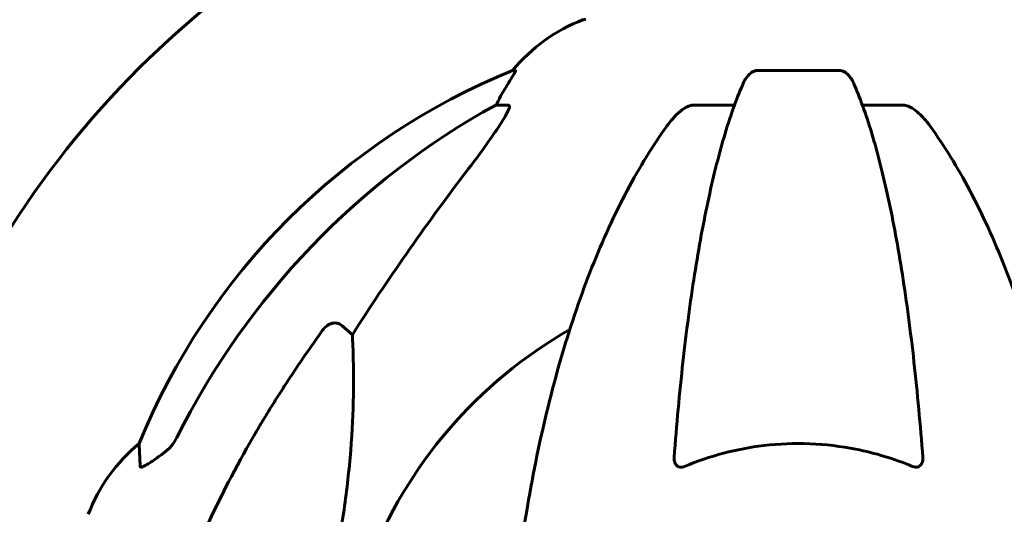
# Model space of a CAD drawing. Units: millimetres. Extents: x 5781 to 15104, y -776 to 13964.
# Drawn here: x 9939 to 10084, y 11845 to 11917 of the extents above; entities that cross this region are included whole.
import ezdxf

# ---------------------------------------------------------------- set-up
doc = ezdxf.new("R2010")
doc.units = ezdxf.units.MM
doc.header["$LTSCALE"] = 80
doc.layers.add('Widoczne (ISO)', color=7, linetype='Continuous', lineweight=60)
doc.layers.add('Wymiar (ISO)', color=116, linetype='Continuous', lineweight=18)
doc.styles.add('Tekst etykiety (ISO)', font='tahoma.ttf')
doc.dimstyles.new('Domyślne (ISO)', dxfattribs={"dimscale": 80, "dimtxt": 3.5, "dimasz": 2.5, "dimexe": 3.175, "dimexo": 0, "dimgap": 0.762, "dimtad": 1, "dimtoh": 1, "dimdec": 0, "dimrnd": 1e-08, "dimzin": 0, "dimtxsty": 'Tekst etykiety (ISO)', "dimcen": 0.09, "dimdle": 10, "dimclrd": 256, "dimclre": 256, "dimclrt": 256, "dimadec": 0, "dimazin": 0, "dimtfac": 0.714286, "dimtdec": 0, "dimtmove": 0, "dimatfit": 3, "dimfxl": 0, "dimtolj": 1, "dimtzin": 0, "dimlwd": -1, "dimlwe": -1, "dimarcsym": 0})

# ---------------------------------------------------------------- blocks, each defined once
blk = doc.blocks.new('*D9')
at = {"layer": 'Defpoints', "color": 0}
for p in [(10053.76, 13963.72), (13507.91, 13963.72), (11388.8, 10812.85)]:
    blk.add_point(p, dxfattribs=at)
at = {"layer": 'Wymiar (ISO)'}
for p, q in [((10053.76, 13963.72), (13761.91, 13963.72)), ((13507.91, 11012.85), (13507.91, 13763.72)), ((11388.8, 10812.85), (13761.91, 10812.85))]:
    blk.add_line(p, q, dxfattribs=at)
for points in [[(13474.58, 13763.72), (13541.25, 13763.72), (13507.91, 13963.72)], [(13474.58, 11012.85), (13541.25, 11012.85), (13507.91, 10812.85)]]:
    blk.add_solid(points, dxfattribs=at)
at = {"layer": 'Wymiar (ISO)', "insert": (13155.29, 12388.29), "char_height": 280, "attachment_point": 2, "rotation": 90, "style": 'Tekst etykiety (ISO)'}
blk.add_mtext('\\A1;3151', dxfattribs=at)

msp = doc.modelspace()

# ---------------------------------------------------------------- linework, layer by layer
at = {"layer": 'Widoczne (ISO)'}
for p, q in [((10012.07, 11909.89), (10011.64, 11909.89)), ((10059.74, 11909.89), (10047.69, 11909.89)), ((10009.16, 11904.8), (10010.98, 11904.8)), ((10038.4, 11904.8), (10044.3, 11904.8)), ((10063.13, 11904.8), (10069.03, 11904.8)), ((9986.48, 11872.32), (9988.05, 11870.94))]:
    msp.add_line(p, q, dxfattribs=at)
for centre, radius, start, end in [((10053.72, 11812.85), 137.5, 124.8526, 151.6019), ((10030.94, 11894.01), 25, 110.8133, 140.5544), ((10022.42, 11916.44), 1, 90, 110.8133), ((10049.31, 11817.26), 100, 112.1283, 157.8717), ((10053.72, 11812.85), 67.82, 119.7583, 159.0022), ((9972.55, 11835.62), 25, 129.4456, 159.1867)]:
    msp.add_arc(centre, radius, start, end, dxfattribs=at)
for centre, major_axis, ratio, start_param, end_param in [((10031.36, 11894.01), (0, -25), 0.981627, 4.176968, 4.238597), ((10062.81, 11803.62), (0, -115), 0.981627, 3.636886, 4.241328), ((10005.16, 11907.69), (0, 5), 0.981627, 4.093994, 4.238597), ((10243.92, 11672.65), (0, -345), 0.906308, 4.014117, 4.100088)]:
    msp.add_ellipse(centre, major_axis=major_axis, ratio=ratio, start_param=start_param, end_param=end_param, dxfattribs=at)
for points, knots in [([(10012.07, 11909.89), (10012.09, 11909.89), (10012.09, 11909.87), (10012.06, 11909.78), (10012.03, 11909.71), (10011.91, 11909.49), (10011.8, 11909.32), (10011.49, 11908.81), (10011.26, 11908.44), (10010.77, 11907.63), (10010.51, 11907.19), (10010.26, 11906.76)], [0, 0, 0, 0, 0.0396836, 0.0396836, 0.0905188, 0.0905188, 0.1673316, 0.1673316, 0.2736365, 0.2736365, 0.3778204, 0.3778204, 0.3778204, 0.3778204]), ([(10045.63, 11908.1), (10045.71, 11908.28), (10045.81, 11908.46), (10046.15, 11909.01), (10046.44, 11909.33), (10046.89, 11909.65), (10047.05, 11909.74), (10047.3, 11909.83), (10047.38, 11909.85), (10047.54, 11909.88), (10047.62, 11909.89), (10047.69, 11909.89)], [0.1632559, 0.1632559, 0.1632559, 0.1632559, 0.2355522, 0.2355522, 0.4078692, 0.4078692, 0.4868555, 0.4868555, 0.5223203, 0.5223203, 0.5562282, 0.5562282, 0.5562282, 0.5562282]), ([(10059.74, 11909.89), (10059.87, 11909.89), (10060, 11909.87), (10060.28, 11909.78), (10060.44, 11909.71), (10060.78, 11909.49), (10060.98, 11909.32), (10061.41, 11908.82), (10061.63, 11908.48), (10061.8, 11908.1)], [0, 0, 0, 0, 0.0396836, 0.0396836, 0.0905188, 0.0905188, 0.1673316, 0.1673316, 0.2678087, 0.2678087, 0.2678087, 0.2678087]), ([(10045.63, 11908.1), (10045.16, 11907.03), (10044.7, 11905.88), (10043.79, 11903.38), (10043.35, 11902.04), (10042.49, 11899.19), (10042.08, 11897.68), (10041.27, 11894.51), (10040.88, 11892.84), (10040.13, 11889.35), (10039.76, 11887.54), (10039.07, 11883.79), (10038.74, 11881.84), (10038.11, 11877.8), (10037.8, 11875.71), (10037.23, 11871.4), (10036.96, 11869.19), (10036.46, 11864.67), (10036.22, 11862.36), (10035.79, 11857.66), (10035.59, 11855.27), (10035.41, 11852.85)], [0.757825, 0.757825, 0.757825, 0.757825, 1.53194, 1.53194, 2.306055, 2.306055, 3.08017, 3.08017, 3.854285, 3.854285, 4.6284, 4.6284, 5.402516, 5.402516, 6.176631, 6.176631, 6.950746, 6.950746, 7.724861, 7.724861, 8.498976, 8.498976, 8.498976, 8.498976]), ([(10072.02, 11852.85), (10071.84, 11855.27), (10071.64, 11857.66), (10071.21, 11862.36), (10070.97, 11864.67), (10070.47, 11869.19), (10070.2, 11871.4), (10069.63, 11875.71), (10069.32, 11877.8), (10068.69, 11881.84), (10068.36, 11883.79), (10067.67, 11887.54), (10067.31, 11889.35), (10066.55, 11892.84), (10066.16, 11894.51), (10065.36, 11897.68), (10064.94, 11899.19), (10064.08, 11902.04), (10063.64, 11903.38), (10062.73, 11905.88), (10062.27, 11907.03), (10061.8, 11908.1)], [0.432042, 0.432042, 0.432042, 0.432042, 1.206157, 1.206157, 1.980271, 1.980271, 2.754386, 2.754386, 3.5285, 3.5285, 4.302615, 4.302615, 5.07673, 5.07673, 5.850844, 5.850844, 6.624959, 6.624959, 7.399073, 7.399073, 8.173188, 8.173188, 8.173188, 8.173188]), ([(10011.13, 11904.34), (10011.16, 11904.42), (10011.17, 11904.49), (10011.18, 11904.67), (10011.14, 11904.75), (10011.05, 11904.79), (10011.02, 11904.8), (10010.98, 11904.8)], [-0.1558142, -0.1558142, -0.1558142, -0.1558142, -0.1088399, -0.1088399, -0.0285547, -0.0285547, 0, 0, 0, 0]), ([(10038.4, 11904.8), (10038.16, 11904.8), (10037.92, 11904.75), (10037.45, 11904.6), (10037.23, 11904.5), (10037, 11904.36), (10036.98, 11904.35), (10036.96, 11904.34)], [-0.6576908, -0.6576908, -0.6576908, -0.6576908, -0.5826884, -0.5826884, -0.5093339, -0.5093339, -0.502027, -0.502027, -0.502027, -0.502027]), ([(10070.47, 11904.34), (10070.34, 11904.42), (10070.21, 11904.49), (10069.82, 11904.67), (10069.56, 11904.75), (10069.21, 11904.79), (10069.12, 11904.8), (10069.03, 11904.8)], [-0.1558142, -0.1558142, -0.1558142, -0.1558142, -0.1088397, -0.1088397, -0.0285546, -0.0285546, 0, 0, 0, 0]), ([(10011.13, 11904.34), (10011.06, 11904.13), (10010.94, 11903.87), (10010.5, 11903.03), (10010, 11902.21), (10008.13, 11899.41), (10006.46, 11897.13), (10004.42, 11894.45)], [0.1601511, 0.1601511, 0.1601511, 0.1601511, 0.2790519, 0.2790519, 0.5595742, 0.5595742, 1.0331286, 1.0331286, 1.0331286, 1.0331286]), ([(10034.33, 11901.68), (10034.42, 11901.8), (10034.51, 11901.92), (10035.04, 11902.61), (10035.78, 11903.5), (10036.75, 11904.2), (10036.85, 11904.27), (10036.96, 11904.34)], [1.1708843, 1.1708843, 1.1708843, 1.1708843, 1.2514202, 1.2514202, 1.6438115, 1.6438115, 1.6866908, 1.6866908, 1.6866908, 1.6866908]), ([(10070.47, 11904.34), (10070.81, 11904.13), (10071.12, 11903.87), (10071.95, 11903.13), (10072.52, 11902.48), (10073.1, 11901.68)], [0.1601511, 0.1601511, 0.1601511, 0.1601511, 0.2789651, 0.2789651, 0.5122097, 0.5122097, 0.5122097, 0.5122097]), ([(10034.33, 11901.68), (10032.27, 11898.82), (10030.33, 11895.66), (10026.64, 11888.71), (10024.92, 11884.93), (10021.72, 11876.86), (10020.26, 11872.57), (10017.62, 11863.62), (10016.45, 11858.94), (10014.39, 11849.18), (10013.5, 11844.12), (10012.78, 11838.94)], [1.287504, 1.287504, 1.287504, 1.287504, 2.880209, 2.880209, 4.472914, 4.472914, 6.065619, 6.065619, 7.658324, 7.658324, 9.251029, 9.251029, 9.251029, 9.251029]), ([(10094.65, 11838.94), (10093.93, 11844.12), (10093.04, 11849.18), (10090.98, 11858.94), (10089.81, 11863.62), (10087.17, 11872.57), (10085.71, 11876.86), (10082.51, 11884.93), (10080.79, 11888.71), (10077.11, 11895.66), (10075.16, 11898.82), (10073.1, 11901.68)], [3.005579, 3.005579, 3.005579, 3.005579, 4.598334, 4.598334, 6.191088, 6.191088, 7.783843, 7.783843, 9.376598, 9.376598, 10.969353, 10.969353, 10.969353, 10.969353]), ([(9983.65, 11871.61), (9983.65, 11871.61), (9983.65, 11871.62), (9983.83, 11871.86), (9984.08, 11872.12), (9984.54, 11872.44), (9984.82, 11872.58), (9985.07, 11872.64), (9985.31, 11872.7), (9985.61, 11872.71), (9986.07, 11872.6), (9986.31, 11872.48), (9986.48, 11872.33), (9986.48, 11872.32), (9986.48, 11872.32)], [1.1658431, 1.1658431, 1.1658431, 1.1658431, 1.166835, 1.166835, 1.2608412, 1.2608412, 1.3451697, 1.3451697, 1.3451697, 1.4277438, 1.4277438, 1.5006257, 1.5006257, 1.5007309, 1.5007309, 1.5007309, 1.5007309]), ([(9988.05, 11870.94), (9988.11, 11869.83), (9988.16, 11868.62), (9988.3, 11862.95), (9988.18, 11857.64), (9987.34, 11848.96), (9986.97, 11846), (9986.48, 11842.85)], [-7.441453, -7.441453, -7.441453, -7.441453, -6.631063, -6.631063, -3.871284, -3.871284, -2.578772, -2.578772, -2.578772, -2.578772]), ([(9960.26, 11853.52), (9960.67, 11853.8), (9961.05, 11854.15), (9961.7, 11854.92), (9961.99, 11855.35), (9962.22, 11855.81)], [0, 0, 0, 0, 0.1523434, 0.1523434, 0.306473, 0.306473, 0.306473, 0.306473]), ([(9962.23, 11831.71), (9963.25, 11834.8), (9964.65, 11838.41), (9968.61, 11847.08), (9970.93, 11851.52), (9973.41, 11855.82)], [-2.891193, -2.891193, -2.891193, -2.891193, -1.528317, -1.528317, 0, 0, 0, 0]), ([(9956.82, 11851.57), (9956.77, 11852.68), (9956.73, 11853.53), (9956.68, 11854.65), (9956.67, 11854.92), (9956.67, 11854.92)], [-3.948618, -3.948618, -3.948618, -3.948618, -3.078035, -3.078035, -2.22432, -2.22432, -2.22432, -2.22432]), ([(10070.47, 11851.57), (10067.8, 11852.68), (10065.02, 11853.53), (10057.71, 11854.98), (10053.13, 11855.16), (10044.59, 11854.15), (10040.67, 11853.12), (10036.96, 11851.57)], [-3.948618, -3.948618, -3.948618, -3.948618, -3.078035, -3.078035, -1.710872, -1.710872, -0.498651, -0.498651, -0.498651, -0.498651]), ([(9959.95, 11853.29), (9959.33, 11852.84), (9958.73, 11852.42), (9957.93, 11851.9), (9957.67, 11851.74), (9957.33, 11851.56), (9957.2, 11851.5), (9957.01, 11851.45), (9956.95, 11851.45), (9956.87, 11851.47), (9956.85, 11851.48), (9956.82, 11851.52), (9956.82, 11851.54), (9956.82, 11851.57)], [0, 0, 0, 0, 0.2316755, 0.2316755, 0.3642878, 0.3642878, 0.4481993, 0.4481993, 0.5091909, 0.5091909, 0.5443069, 0.5443069, 0.5810898, 0.5810898, 0.5810898, 0.5810898]), ([(10036.96, 11851.57), (10036.83, 11851.52), (10036.71, 11851.48), (10036.46, 11851.45), (10036.36, 11851.45), (10036.14, 11851.48), (10036.04, 11851.52), (10035.82, 11851.64), (10035.72, 11851.74), (10035.52, 11852.02), (10035.45, 11852.25), (10035.41, 11852.61), (10035.4, 11852.73), (10035.41, 11852.85)], [0, 0, 0, 0, 0.0405527, 0.0405527, 0.0770027, 0.0770027, 0.1196644, 0.1196644, 0.1860906, 0.1860906, 0.2931262, 0.2931262, 0.3428011, 0.3428011, 0.3428011, 0.3428011]), ([(10072.02, 11852.85), (10072.04, 11852.57), (10072, 11852.31), (10071.84, 11851.9), (10071.72, 11851.74), (10071.48, 11851.56), (10071.37, 11851.5), (10071.13, 11851.45), (10071.02, 11851.45), (10070.83, 11851.47), (10070.76, 11851.48), (10070.62, 11851.52), (10070.55, 11851.54), (10070.47, 11851.57)], [0.0768427, 0.0768427, 0.0768427, 0.0768427, 0.2316755, 0.2316755, 0.3642878, 0.3642878, 0.4481993, 0.4481993, 0.5091909, 0.5091909, 0.5443069, 0.5443069, 0.5810898, 0.5810898, 0.5810898, 0.5810898])]:
    msp.add_open_spline(points, degree=3, knots=knots, dxfattribs=at)
msp.add_rational_spline([(9973.41, 11855.82), (9977.74, 11863.31), (9983.65, 11871.61)], [1.01823794294, 1.01452967166, 1.00282554047], degree=2, dxfattribs=at)
msp.add_open_spline([(9960.26, 11853.52), (9960.16, 11853.44), (9960.05, 11853.37), (9959.95, 11853.29)], degree=3, dxfattribs=at)

# ---------------------------------------------------------------- dimensions: what is measured, and where the dimension line sits
at = {"layer": 'Wymiar (ISO)'}
dim = msp.add_linear_dim(base=(13507.91, 13963.72), p1=(11388.8, 10812.85), p2=(10053.76, 13963.72), angle=90, dimstyle='Domyślne (ISO)', override={"dimtoh": 0, "dimdec": 0, "dimtp": 0, "dimtm": 0, "dimtdec": 0, "dimtofl": 0, "dimatfit": 1}, dxfattribs=at)
dim.commit()
dim.dimension.update_dxf_attribs({"geometry": '*D9', "text_midpoint": (13507.91, 12388.29), "dimtype": 160})

doc.saveas('drawing.dxf')
